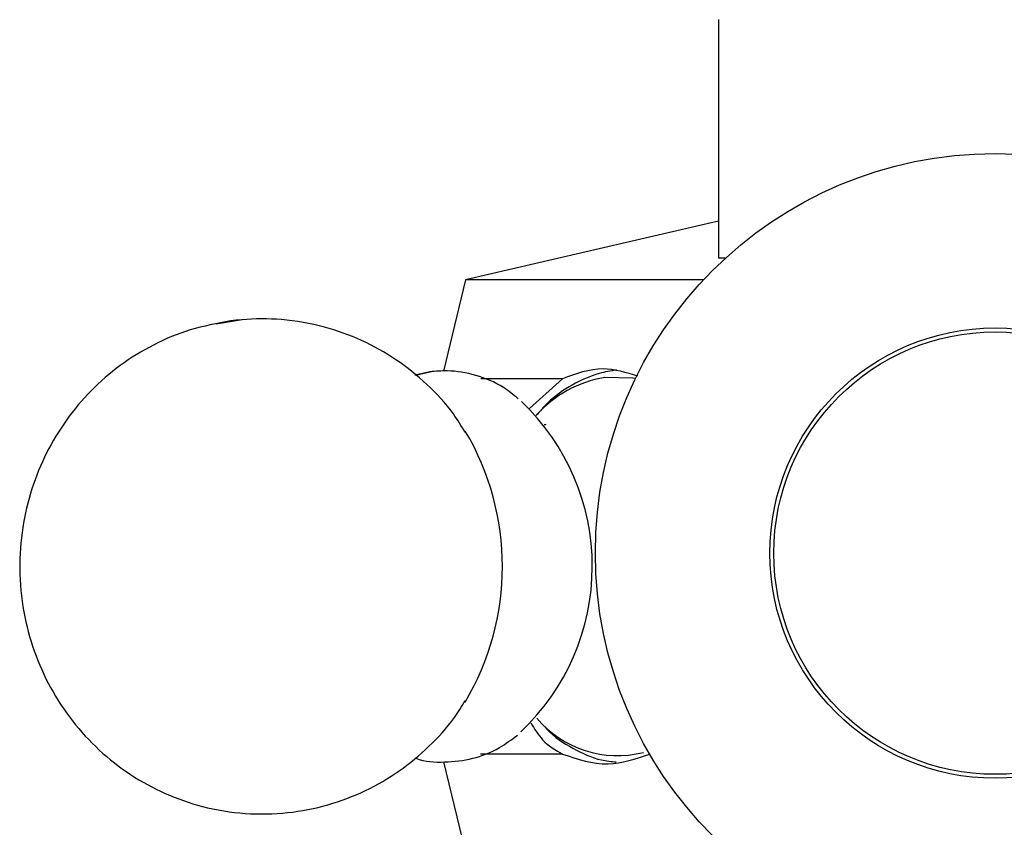
# Model space of a CAD drawing. Units: millimetres. Extents: x 5 to 995, y 5 to 995.
# Drawn here: x 475 to 500, y 251 to 271 of the extents above; entities that cross this region are included whole.
import ezdxf

# ---------------------------------------------------------------- set-up
doc = ezdxf.new("R2010")
doc.units = ezdxf.units.MM

msp = doc.modelspace()

# ---------------------------------------------------------------- linework, layer by layer
at = {"color": 7, "linetype": 'Continuous', "lineweight": 25}
for p, q in [((493.125, 271.219), (493.125, 265.179)), ((493.125, 266.117), (486.725, 264.629)), ((493.297, 265.179), (493.125, 265.179)), ((486.725, 264.629), (486.172, 262.323)), ((492.741, 264.629), (486.725, 264.629)), ((481.076, 263.623), (480.424, 263.512)), ((485.825, 262.304), (485.447, 262.224)), ((485.863, 262.306), (485.465, 262.209)), ((489.184, 262.129), (487.115, 262.129)), ((489.184, 262.129), (488.344, 261.375)), ((489.184, 252.629), (487.108, 252.629)), ((486.173, 252.431), (486.725, 250.129))]:
    msp.add_line(p, q, dxfattribs=at)
at = {"color": 7, "linetype": 'Continuous', "lineweight": 25, "flags": 128}
msp.add_lwpolyline([(491.026, 262.134), (490.956, 262.147), (490.246, 262.157)], dxfattribs=at)
at = {"color": 7, "linetype": 'Continuous', "lineweight": 25}
for radius in [10.114, 5.7, 5.6]:
    msp.add_circle((500.125, 257.716), radius, dxfattribs=at)
for centre, radius, start, end in [((490.722, 259.246), 2.95, 99.2714, 138.3523), ((484.179, 257.38), 5.755, 313.307, 46.4391), ((480.925, 257.379), 6.734, 329.3139, 30.5823), ((490.575, 255.272), 2.682, 220.3188, 284.0552)]:
    msp.add_arc(centre, radius, start, end, dxfattribs=at)
for points, knots in [([(480.786, 263.592), (480.442, 263.529), (479.767, 263.404), (478.825, 263.007), (477.979, 262.486), (477.238, 261.843), (476.612, 261.096), (476.107, 260.259), (475.733, 259.342), (475.5, 258.352), (475.424, 257.301), (475.524, 256.246), (475.793, 255.232), (476.208, 254.3), (476.764, 253.453), (477.445, 252.711), (478.236, 252.091), (479.116, 251.609), (480.096, 251.266), (481.145, 251.095), (482.221, 251.114), (483.247, 251.315), (484.199, 251.677), (485.062, 252.179), (485.815, 252.807), (486.373, 253.411), (486.628, 253.832), (486.715, 253.975)], [0, 0, 0, 0, 0.042202, 0.082874, 0.122741, 0.162047, 0.201085, 0.240209, 0.279845, 0.320481, 0.36262, 0.406695, 0.448002, 0.488957, 0.529591, 0.570018, 0.610349, 0.650657, 0.690983, 0.735396, 0.77856, 0.820459, 0.861287, 0.901267, 0.940644, 0.979702, 1, 1, 1, 1]), ([(486.721, 260.769), (486.624, 260.928), (486.354, 261.373), (485.765, 262), (484.985, 262.632), (484.108, 263.122), (483.132, 263.475), (482.106, 263.653), (481.305, 263.654), (480.879, 263.603), (480.786, 263.592)], [0, 0, 0, 0, 0.080193, 0.224483, 0.368405, 0.512237, 0.656126, 0.814882, 0.95923, 1, 1, 1, 1]), ([(488.059, 261.624), (487.938, 261.723), (487.611, 261.992), (486.999, 262.237), (486.361, 262.351), (485.971, 262.317), (485.825, 262.304)], [0, 0, 0, 0, 0.185633, 0.503058, 0.813509, 1, 1, 1, 1]), ([(490.544, 262.353), (490.398, 262.327), (490.012, 262.258), (489.418, 261.99), (488.878, 261.622), (488.608, 261.306), (488.514, 261.195)], [0, 0, 0, 0, 0.192081, 0.507967, 0.826723, 1, 1, 1, 1]), ([(491.089, 262.192), (490.792, 262.284), (490.138, 262.485), (489.52, 262.254), (489.184, 262.129)], [0, 0, 0, 0, 0.454645, 1, 1, 1, 1]), ([(488.756, 260.967), (488.76, 260.968), (488.769, 260.972), (488.734, 260.964), (488.713, 260.96)], [0, 0, 0, 0, 0.412831, 1, 1, 1, 1]), ([(488.378, 253.422), (488.471, 253.267), (488.686, 252.911), (489.004, 252.73), (489.184, 252.629)], [0, 0, 0, 0, 0.435452, 1, 1, 1, 1]), ([(488.729, 253.322), (488.747, 253.301), (488.952, 253.066), (489.435, 252.767), (490.033, 252.478), (490.415, 252.441), (490.541, 252.429)], [0, 0, 0, 0, 0.037774, 0.427752, 0.810298, 1, 1, 1, 1]), ([(485.452, 252.531), (485.458, 252.529), (485.694, 252.431), (486.195, 252.409), (486.91, 252.491), (487.541, 252.731), (487.891, 252.997), (488.04, 253.111)], [0, 0, 0, 0, 0.0068644, 0.2763932, 0.5413142, 0.8049533, 1, 1, 1, 1]), ([(489.184, 252.629), (489.563, 252.499), (490.282, 252.254), (491.036, 252.508), (491.391, 252.629)], [0, 0, 0, 0, 0.527995, 1, 1, 1, 1])]:
    msp.add_open_spline(points, degree=3, knots=knots, dxfattribs=at)

doc.saveas('drawing.dxf')
